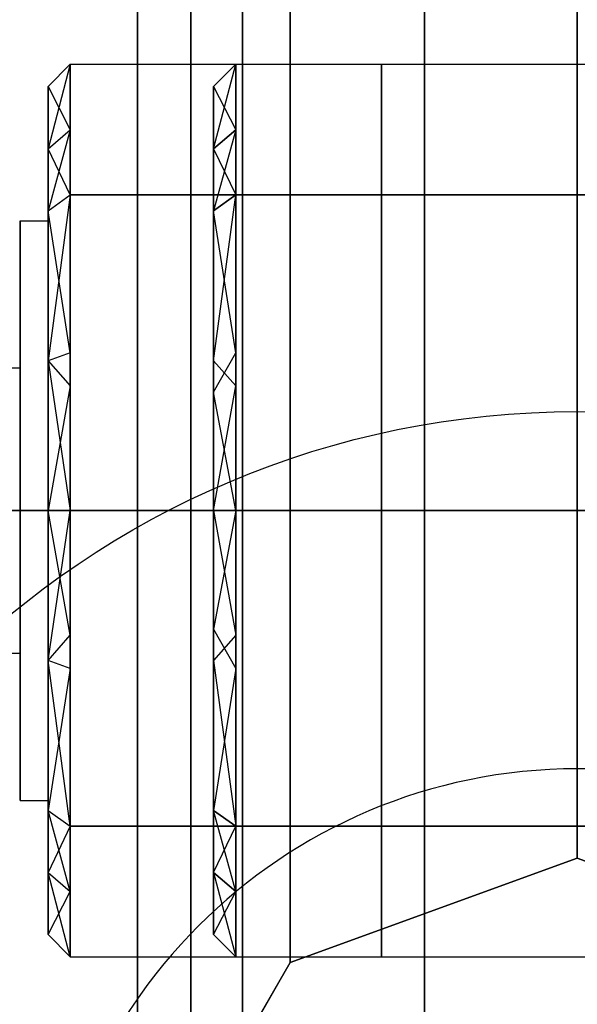
# Model space of a CAD drawing. Extents: x -58 to 58, y -23 to 17.
# Drawn here: x -11 to -10, y -2 to -1 of the extents above; entities that cross this region are included whole.
import ezdxf

# ---------------------------------------------------------------- set-up
doc = ezdxf.new("R2010")
doc.units = 0
for name, color, linetype in [('3D', 254, 'CONTINUOUS'), ('3D-BLACK', 250, 'CONTINUOUS'), ('3D-FLAT', 7, 'CONTINUOUS'), ('3D-GLASS-EDGE', 251, 'CONTINUOUS'), ('3D-GLASS-FACE', 9, 'CONTINUOUS'), ('3D-NON', 7, 'CONTINUOUS'), ('3D-SZG', 45, 'CONTINUOUS')]:
    doc.layers.add(name, color=color, linetype=linetype)

msp = doc.modelspace()

# ---------------------------------------------------------------- linework, layer by layer
at = {"layer": '3D'}
for points, invisible_edges in [([(-10.5927, -0.7808, 38.0799), (-10.5678, -0.6863, 38.2477), (-10.5678, -0.7595, 38.0711)], 9), ([(-10.5927, -0.7113, 38.2477), (-10.5678, -0.7595, 38.4244), (-10.5678, -0.6863, 38.2477)], 8), ([(-10.5678, -0.6863, 38.2477), (-10.5927, -0.7808, 38.0799), (-10.5927, -0.7113, 38.2477)], 4), ([(-10.5927, -0.7808, 46.0799), (-10.5678, -0.6863, 46.2477), (-10.5678, -0.7595, 46.0711)], 9), ([(-10.5927, -0.7113, 46.2477), (-10.5678, -0.7595, 46.4244), (-10.5678, -0.6863, 46.2477)], 8), ([(-10.5678, -0.6863, 46.2477), (-10.5927, -0.7808, 46.0799), (-10.5927, -0.7113, 46.2477)], 4), ([(-10.5678, -0.8326, 38.601), (-9.7808, -0.8326, 38.601), (-9.7808, -0.6863, 38.2477), (-10.5678, -0.6863, 38.2477)], 5), ([(-9.7808, -0.8326, 37.8944), (-10.5678, -0.8326, 37.8944), (-10.5678, -0.6863, 38.2477), (-9.7808, -0.6863, 38.2477)], 1), ([(-10.5678, -0.8326, 46.601), (-9.7808, -0.8326, 46.601), (-9.7808, -0.6863, 46.2477), (-10.5678, -0.6863, 46.2477)], 5), ([(-9.7808, -0.8326, 45.8944), (-10.5678, -0.8326, 45.8944), (-10.5678, -0.6863, 46.2477), (-9.7808, -0.6863, 46.2477)], 1), ([(-10.4073, -0.7113, 38.2477), (-10.3823, -0.6863, 38.2477), (-10.3823, -0.7595, 38.0711)], 13), ([(-10.3823, -0.6863, 38.2477), (-10.4073, -0.7808, 38.4155), (-10.3823, -0.7595, 38.4244)], 1), ([(-10.4073, -0.7113, 46.2477), (-10.3823, -0.6863, 46.2477), (-10.3823, -0.7595, 46.0711)], 13), ([(-10.3823, -0.6863, 46.2477), (-10.4073, -0.7808, 46.4155), (-10.3823, -0.7595, 46.4244)], 1), ([(-10.3823, -0.6863, 38.2477), (-10.3823, -0.8326, 38.601), (-10.2192, -0.8326, 38.601), (-10.2192, -0.6863, 38.2477)], 14), ([(-10.2192, -0.6863, 38.2477), (-10.2192, -0.8326, 37.8944), (-10.3823, -0.8326, 37.8944), (-10.3823, -0.6863, 38.2477)], 3), ([(-10.3823, -0.6863, 46.2477), (-10.3823, -0.8326, 46.601), (-10.2192, -0.8326, 46.601), (-10.2192, -0.6863, 46.2477)], 14), ([(-10.2192, -0.6863, 46.2477), (-10.2192, -0.8326, 45.8944), (-10.3823, -0.8326, 45.8944), (-10.3823, -0.6863, 46.2477)], 3), ([(-10.2192, -0.6863, 38.2477), (-10.2192, -0.8326, 38.601), (-9.4322, -0.8326, 38.601), (-9.4322, -0.6863, 38.2477)], 10), ([(-9.4322, -0.6863, 38.2477), (-9.4322, -0.8326, 37.8944), (-10.2192, -0.8326, 37.8944), (-10.2192, -0.6863, 38.2477)], 2), ([(-10.2192, -0.6863, 46.2477), (-10.2192, -0.8326, 46.601), (-9.4322, -0.8326, 46.601), (-9.4322, -0.6863, 46.2477)], 10), ([(-9.4322, -0.6863, 46.2477), (-9.4322, -0.8326, 45.8944), (-10.2192, -0.8326, 45.8944), (-10.2192, -0.6863, 46.2477)], 2), ([(-10.5678, -0.7595, 38.4244), (-10.5927, -0.7113, 38.2477), (-10.5927, -0.7808, 38.4155)], 1), ([(-10.5678, -0.7595, 46.4244), (-10.5927, -0.7113, 46.2477), (-10.5927, -0.7808, 46.4155)], 1), ([(-10.5927, -0.7808, 38.4155), (-10.5678, -0.8326, 38.601), (-10.5678, -0.7595, 38.4244)], 9), ([(-10.5678, -0.7595, 38.0711), (-10.5678, -0.8326, 37.8944), (-10.5927, -0.8503, 37.9121)], 14), ([(-10.5927, -0.7808, 46.4155), (-10.5678, -0.8326, 46.601), (-10.5678, -0.7595, 46.4244)], 9), ([(-10.5678, -0.7595, 46.0711), (-10.5678, -0.8326, 45.8944), (-10.5927, -0.8503, 45.9121)], 14), ([(-10.4073, -0.8503, 38.5833), (-10.3823, -0.7595, 38.4244), (-10.4073, -0.7808, 38.4155)], 7), ([(-10.4073, -0.8503, 38.5833), (-10.3823, -0.8326, 38.601), (-10.3823, -0.7595, 38.4244)], 5), ([(-10.3823, -0.8326, 37.8944), (-10.4073, -0.7808, 38.0799), (-10.3823, -0.7595, 38.0711)], 3), ([(-10.4073, -0.8503, 46.5833), (-10.3823, -0.7595, 46.4244), (-10.4073, -0.7808, 46.4155)], 7), ([(-10.4073, -0.8503, 46.5833), (-10.3823, -0.8326, 46.601), (-10.3823, -0.7595, 46.4244)], 5), ([(-10.3823, -0.8326, 45.8944), (-10.4073, -0.7808, 46.0799), (-10.3823, -0.7595, 46.0711)], 3), ([(-10.3823, -0.8326, 37.8944), (-10.4073, -0.8503, 37.9121), (-10.4073, -0.7808, 38.0799)], 5), ([(-10.3823, -0.8326, 45.8944), (-10.4073, -0.8503, 45.9121), (-10.4073, -0.7808, 46.0799)], 5), ([(-10.5678, -1.0093, 38.6742), (-10.5678, -0.8326, 38.601), (-10.5927, -0.8503, 38.5833)], 10), ([(-10.5678, -0.8326, 37.8944), (-10.5678, -1.0464, 37.8058), (-10.5927, -1.0181, 37.8426)], 14), ([(-10.5678, -1.0093, 46.6742), (-10.5678, -0.8326, 46.601), (-10.5927, -0.8503, 46.5833)], 10), ([(-10.5678, -0.8326, 45.8944), (-10.5678, -1.0464, 45.8058), (-10.5927, -1.0181, 45.8426)], 14), ([(-10.3823, -0.8326, 38.601), (-10.4073, -1.0181, 38.6529), (-10.3823, -1.0464, 38.6896)], 7), ([(-10.3823, -0.8326, 46.601), (-10.4073, -1.0181, 46.6529), (-10.3823, -1.0464, 46.6896)], 7), ([(-10.3823, -0.8326, 38.601), (-10.3823, -1.186, 38.7474), (-10.2192, -1.186, 38.7474), (-10.2192, -0.8326, 38.601)], 4), ([(-10.3823, -1.186, 37.748), (-10.3823, -0.8326, 37.8944), (-10.2192, -0.8326, 37.8944), (-10.2192, -1.186, 37.748)], 4), ([(-10.3823, -0.8326, 46.601), (-10.3823, -1.186, 46.7474), (-10.2192, -1.186, 46.7474), (-10.2192, -0.8326, 46.601)], 4), ([(-10.3823, -1.186, 45.748), (-10.3823, -0.8326, 45.8944), (-10.2192, -0.8326, 45.8944), (-10.2192, -1.186, 45.748)], 4), ([(-10.5678, -1.0093, 38.6742), (-10.5927, -0.8503, 38.5833), (-10.5927, -1.0181, 38.6529)], 8), ([(-10.5678, -1.0093, 46.6742), (-10.5927, -0.8503, 46.5833), (-10.5927, -1.0181, 46.6529)], 8), ([(-10.4073, -0.8503, 37.9121), (-10.3823, -1.0093, 37.8212), (-10.4073, -1.0534, 37.828)], 3), ([(-10.4073, -0.8503, 45.9121), (-10.3823, -1.0093, 45.8212), (-10.4073, -1.0534, 45.828)], 3), ([(-10.5927, -0.8614, 38.4351), (-10.624, -0.8614, 38.4351), (-10.624, -1.186, 38.6224), (-10.5927, -1.186, 38.6224)], 3), ([(-10.5927, -1.186, 37.873), (-10.624, -1.186, 37.873), (-10.624, -0.8614, 38.0603), (-10.5927, -0.8614, 38.0603)], 2), ([(-10.5927, -0.8614, 46.4351), (-10.624, -0.8614, 46.4351), (-10.624, -1.186, 46.6224), (-10.5927, -1.186, 46.6224)], 3), ([(-10.5927, -1.186, 45.873), (-10.624, -1.186, 45.873), (-10.624, -0.8614, 46.0603), (-10.5927, -0.8614, 46.0603)], 2), ([(-10.5678, -1.186, 38.7474), (-10.5927, -1.0181, 38.6529), (-10.5927, -1.186, 38.7224)], 1), ([(-10.5678, -1.186, 46.7474), (-10.5927, -1.0181, 46.6529), (-10.5927, -1.186, 46.7224)], 1), ([(-10.8427, -1.186, 38.4074), (-10.624, -1.186, 38.4074), (-10.624, -1.0262, 38.2477), (-10.8427, -1.0262, 38.2477)], 4), ([(-10.8427, -1.186, 46.4074), (-10.624, -1.186, 46.4074), (-10.624, -1.0262, 46.2477), (-10.8427, -1.0262, 46.2477)], 4), ([(-10.5927, -1.186, 37.773), (-10.5678, -1.0464, 37.8058), (-10.5678, -1.186, 37.748)], 1), ([(-10.5927, -1.186, 45.773), (-10.5678, -1.0464, 45.8058), (-10.5678, -1.186, 45.748)], 1), ([(-10.4073, -1.186, 38.7224), (-10.3823, -1.186, 38.7474), (-10.3823, -1.0464, 38.6896)], 8), ([(-10.4073, -1.186, 46.7224), (-10.3823, -1.186, 46.7474), (-10.3823, -1.0464, 46.6896)], 8), ([(-10.3823, -1.186, 37.748), (-10.4073, -1.186, 37.773), (-10.4073, -1.0534, 37.828)], 12), ([(-10.3823, -1.186, 45.748), (-10.4073, -1.186, 45.773), (-10.4073, -1.0534, 45.828)], 12), ([(-10.8427, -1.186, 38.088), (-10.624, -1.186, 38.088), (-10.624, -1.3457, 38.2477), (-10.8427, -1.3457, 38.2477)], 5), ([(-10.624, -1.186, 38.4074), (-10.8427, -1.186, 38.4074), (-10.8427, -1.3457, 38.2477), (-10.624, -1.3457, 38.2477)], 1), ([(-10.8427, -1.186, 46.088), (-10.624, -1.186, 46.088), (-10.624, -1.3457, 46.2477), (-10.8427, -1.3457, 46.2477)], 5), ([(-10.624, -1.186, 46.4074), (-10.8427, -1.186, 46.4074), (-10.8427, -1.3457, 46.2477), (-10.624, -1.3457, 46.2477)], 1), ([(-10.5927, -1.5105, 38.0603), (-10.624, -1.5105, 38.0603), (-10.624, -1.186, 37.873), (-10.5927, -1.186, 37.873)], 7), ([(-10.5927, -1.186, 38.6224), (-10.624, -1.186, 38.6224), (-10.624, -1.5105, 38.4351), (-10.5927, -1.5105, 38.4351)], 3), ([(-10.5927, -1.5105, 46.0603), (-10.624, -1.5105, 46.0603), (-10.624, -1.186, 45.873), (-10.5927, -1.186, 45.873)], 7), ([(-10.5927, -1.186, 46.6224), (-10.624, -1.186, 46.6224), (-10.624, -1.5105, 46.4351), (-10.5927, -1.5105, 46.4351)], 3), ([(-10.5678, -1.186, 37.748), (-10.5927, -1.3538, 37.8426), (-10.5927, -1.186, 37.773)], 9), ([(-10.5927, -1.186, 38.7224), (-10.5678, -1.3255, 38.6896), (-10.5678, -1.186, 38.7474)], 9), ([(-10.5678, -1.186, 45.748), (-10.5927, -1.3538, 45.8426), (-10.5927, -1.186, 45.773)], 9), ([(-10.5927, -1.186, 46.7224), (-10.5678, -1.3255, 46.6896), (-10.5678, -1.186, 46.7474)], 9), ([(-9.7808, -1.5393, 37.8944), (-10.5678, -1.5393, 37.8944), (-10.5678, -1.186, 37.748), (-9.7808, -1.186, 37.748)], 4), ([(-9.7808, -1.186, 38.7474), (-10.5678, -1.186, 38.7474), (-10.5678, -1.5393, 38.601), (-9.7808, -1.5393, 38.601)], 1), ([(-9.7808, -1.5393, 45.8944), (-10.5678, -1.5393, 45.8944), (-10.5678, -1.186, 45.748), (-9.7808, -1.186, 45.748)], 4), ([(-9.7808, -1.186, 46.7474), (-10.5678, -1.186, 46.7474), (-10.5678, -1.5393, 46.601), (-9.7808, -1.5393, 46.601)], 1), ([(-10.4073, -1.186, 37.773), (-10.3823, -1.186, 37.748), (-10.3823, -1.3255, 37.8058)], 9), ([(-10.3823, -1.186, 38.7474), (-10.4073, -1.186, 38.7224), (-10.4073, -1.3185, 38.6675)], 13), ([(-10.4073, -1.186, 45.773), (-10.3823, -1.186, 45.748), (-10.3823, -1.3255, 45.8058)], 9), ([(-10.3823, -1.186, 46.7474), (-10.4073, -1.186, 46.7224), (-10.4073, -1.3185, 46.6675)], 13), ([(-10.3823, -1.5393, 37.8944), (-10.3823, -1.186, 37.748), (-10.2192, -1.186, 37.748), (-10.2192, -1.5393, 37.8944)], 6), ([(-10.3823, -1.186, 38.7474), (-10.3823, -1.5393, 38.601), (-10.2192, -1.5393, 38.601), (-10.2192, -1.186, 38.7474)], 12), ([(-10.3823, -1.5393, 45.8944), (-10.3823, -1.186, 45.748), (-10.2192, -1.186, 45.748), (-10.2192, -1.5393, 45.8944)], 6), ([(-10.3823, -1.186, 46.7474), (-10.3823, -1.5393, 46.601), (-10.2192, -1.5393, 46.601), (-10.2192, -1.186, 46.7474)], 12), ([(-10.2192, -1.5393, 37.8944), (-10.2192, -1.186, 37.748), (-9.4322, -1.186, 37.748), (-9.4322, -1.5393, 37.8944)], 2), ([(-10.2192, -1.186, 38.7474), (-10.2192, -1.5393, 38.601), (-9.4322, -1.5393, 38.601), (-9.4322, -1.186, 38.7474)], 8), ([(-10.2192, -1.5393, 45.8944), (-10.2192, -1.186, 45.748), (-9.4322, -1.186, 45.748), (-9.4322, -1.5393, 45.8944)], 2), ([(-10.2192, -1.186, 46.7474), (-10.2192, -1.5393, 46.601), (-9.4322, -1.5393, 46.601), (-9.4322, -1.186, 46.7474)], 8), ([(-10.4073, -1.5216, 38.5833), (-10.3823, -1.3626, 38.6742), (-10.4073, -1.3185, 38.6675)], 3), ([(-10.4073, -1.5216, 46.5833), (-10.3823, -1.3626, 46.6742), (-10.4073, -1.3185, 46.6675)], 3), ([(-10.5678, -1.5393, 38.601), (-10.5678, -1.3255, 38.6896), (-10.5927, -1.3538, 38.6529)], 14), ([(-10.5678, -1.5393, 46.601), (-10.5678, -1.3255, 46.6896), (-10.5927, -1.3538, 46.6529)], 14), ([(-10.3823, -1.5393, 37.8944), (-10.4073, -1.3538, 37.8426), (-10.3823, -1.3255, 37.8058)], 7), ([(-10.3823, -1.5393, 45.8944), (-10.4073, -1.3538, 45.8426), (-10.3823, -1.3255, 45.8058)], 7), ([(-10.5678, -1.3626, 37.8212), (-10.5927, -1.5216, 37.9121), (-10.5927, -1.3538, 37.8426)], 8), ([(-10.5678, -1.3626, 45.8212), (-10.5927, -1.5216, 45.9121), (-10.5927, -1.3538, 45.8426)], 8), ([(-10.5678, -1.3626, 37.8212), (-10.5678, -1.5393, 37.8944), (-10.5927, -1.5216, 37.9121)], 14), ([(-10.5678, -1.3626, 45.8212), (-10.5678, -1.5393, 45.8944), (-10.5927, -1.5216, 45.9121)], 14), ([(-10.5678, -1.6124, 38.4244), (-10.5678, -1.5393, 38.601), (-10.5927, -1.5216, 38.5833)], 14), ([(-10.5678, -1.6124, 46.4244), (-10.5678, -1.5393, 46.601), (-10.5927, -1.5216, 46.5833)], 14), ([(-10.4073, -1.5216, 37.9121), (-10.3823, -1.6124, 38.0711), (-10.4073, -1.5911, 38.0799)], 7), ([(-10.4073, -1.5216, 37.9121), (-10.3823, -1.5393, 37.8944), (-10.3823, -1.6124, 38.0711)], 5), ([(-10.3823, -1.5393, 38.601), (-10.4073, -1.5216, 38.5833), (-10.4073, -1.5911, 38.4155)], 5), ([(-10.4073, -1.5216, 45.9121), (-10.3823, -1.6124, 46.0711), (-10.4073, -1.5911, 46.0799)], 7), ([(-10.4073, -1.5216, 45.9121), (-10.3823, -1.5393, 45.8944), (-10.3823, -1.6124, 46.0711)], 5), ([(-10.3823, -1.5393, 46.601), (-10.4073, -1.5216, 46.5833), (-10.4073, -1.5911, 46.4155)], 5), ([(-10.5927, -1.5911, 38.0799), (-10.5678, -1.5393, 37.8944), (-10.5678, -1.6124, 38.0711)], 9), ([(-10.5927, -1.5911, 46.0799), (-10.5678, -1.5393, 45.8944), (-10.5678, -1.6124, 46.0711)], 9), ([(-10.5678, -1.5393, 37.8944), (-9.7808, -1.5393, 37.8944), (-9.7808, -1.6856, 38.2477), (-10.5678, -1.6856, 38.2477)], 5), ([(-9.7808, -1.5393, 38.601), (-10.5678, -1.5393, 38.601), (-10.5678, -1.6856, 38.2477), (-9.7808, -1.6856, 38.2477)], 1), ([(-10.5678, -1.5393, 45.8944), (-9.7808, -1.5393, 45.8944), (-9.7808, -1.6856, 46.2477), (-10.5678, -1.6856, 46.2477)], 5), ([(-9.7808, -1.5393, 46.601), (-10.5678, -1.5393, 46.601), (-10.5678, -1.6856, 46.2477), (-9.7808, -1.6856, 46.2477)], 1), ([(-10.3823, -1.5393, 38.601), (-10.4073, -1.5911, 38.4155), (-10.3823, -1.6124, 38.4244)], 3), ([(-10.3823, -1.5393, 46.601), (-10.4073, -1.5911, 46.4155), (-10.3823, -1.6124, 46.4244)], 3), ([(-10.3823, -1.6856, 38.2477), (-10.3823, -1.5393, 37.8944), (-10.2192, -1.5393, 37.8944), (-10.2192, -1.6856, 38.2477)], 14), ([(-10.2192, -1.6856, 38.2477), (-10.2192, -1.5393, 38.601), (-10.3823, -1.5393, 38.601), (-10.3823, -1.6856, 38.2477)], 3), ([(-10.3823, -1.6856, 46.2477), (-10.3823, -1.5393, 45.8944), (-10.2192, -1.5393, 45.8944), (-10.2192, -1.6856, 46.2477)], 14), ([(-10.2192, -1.6856, 46.2477), (-10.2192, -1.5393, 46.601), (-10.3823, -1.5393, 46.601), (-10.3823, -1.6856, 46.2477)], 3), ([(-10.2192, -1.6856, 38.2477), (-10.2192, -1.5393, 37.8944), (-9.4322, -1.5393, 37.8944), (-9.4322, -1.6856, 38.2477)], 10), ([(-9.4322, -1.6856, 38.2477), (-9.4322, -1.5393, 38.601), (-10.2192, -1.5393, 38.601), (-10.2192, -1.6856, 38.2477)], 2), ([(-10.2192, -1.6856, 46.2477), (-10.2192, -1.5393, 45.8944), (-9.4322, -1.5393, 45.8944), (-9.4322, -1.6856, 46.2477)], 10), ([(-9.4322, -1.6856, 46.2477), (-9.4322, -1.5393, 46.601), (-10.2192, -1.5393, 46.601), (-10.2192, -1.6856, 46.2477)], 2), ([(-10.5927, -1.5911, 38.4155), (-10.5678, -1.6856, 38.2477), (-10.5678, -1.6124, 38.4244)], 9), ([(-10.5678, -1.6124, 38.0711), (-10.5927, -1.6606, 38.2477), (-10.5927, -1.5911, 38.0799)], 1), ([(-10.5927, -1.5911, 46.4155), (-10.5678, -1.6856, 46.2477), (-10.5678, -1.6124, 46.4244)], 9), ([(-10.5678, -1.6124, 46.0711), (-10.5927, -1.6606, 46.2477), (-10.5927, -1.5911, 46.0799)], 1), ([(-10.3823, -1.6856, 38.2477), (-10.4073, -1.5911, 38.0799), (-10.3823, -1.6124, 38.0711)], 1), ([(-10.3823, -1.6856, 46.2477), (-10.4073, -1.5911, 46.0799), (-10.3823, -1.6124, 46.0711)], 1), ([(-10.5927, -1.6606, 38.2477), (-10.5678, -1.6124, 38.0711), (-10.5678, -1.6856, 38.2477)], 8), ([(-10.5927, -1.6606, 46.2477), (-10.5678, -1.6124, 46.0711), (-10.5678, -1.6856, 46.2477)], 8), ([(-10.4073, -1.6606, 38.2477), (-10.3823, -1.6856, 38.2477), (-10.3823, -1.6124, 38.4244)], 13), ([(-10.4073, -1.6606, 46.2477), (-10.3823, -1.6856, 46.2477), (-10.3823, -1.6124, 46.4244)], 13)]:
    msp.add_3dface(points, dxfattribs=dict(at, invisible_edges=invisible_edges))
for points in [[(-10.3823, -0.6863, 38.2477), (-10.4073, -0.7113, 38.2477), (-10.4073, -0.7808, 38.4155)], [(-10.3823, -0.6863, 46.2477), (-10.4073, -0.7113, 46.2477), (-10.4073, -0.7808, 46.4155)], [(-10.4073, -0.7113, 38.2477), (-10.3823, -0.7595, 38.0711), (-10.4073, -0.7808, 38.0799)], [(-10.4073, -0.7113, 46.2477), (-10.3823, -0.7595, 46.0711), (-10.4073, -0.7808, 46.0799)], [(-10.5678, -0.7595, 38.0711), (-10.5927, -0.8503, 37.9121), (-10.5927, -0.7808, 38.0799)], [(-10.5678, -0.7595, 46.0711), (-10.5927, -0.8503, 45.9121), (-10.5927, -0.7808, 46.0799)], [(-10.5927, -0.7808, 38.4155), (-10.5927, -0.8503, 38.5833), (-10.5678, -0.8326, 38.601)], [(-10.5927, -0.7808, 46.4155), (-10.5927, -0.8503, 46.5833), (-10.5678, -0.8326, 46.601)], [(-10.5678, -0.8326, 37.8944), (-10.5927, -1.0181, 37.8426), (-10.5927, -0.8503, 37.9121)], [(-10.5678, -0.8326, 45.8944), (-10.5927, -1.0181, 45.8426), (-10.5927, -0.8503, 45.9121)], [(-9.7808, -0.8326, 38.601), (-10.5678, -0.8326, 38.601), (-10.5678, -1.186, 38.7474), (-9.7808, -1.186, 38.7474)], [(-9.7808, -1.186, 37.748), (-10.5678, -1.186, 37.748), (-10.5678, -0.8326, 37.8944), (-9.7808, -0.8326, 37.8944)], [(-9.7808, -0.8326, 46.601), (-10.5678, -0.8326, 46.601), (-10.5678, -1.186, 46.7474), (-9.7808, -1.186, 46.7474)], [(-9.7808, -1.186, 45.748), (-10.5678, -1.186, 45.748), (-10.5678, -0.8326, 45.8944), (-9.7808, -0.8326, 45.8944)], [(-10.3823, -0.8326, 38.601), (-10.4073, -0.8503, 38.5833), (-10.4073, -1.0181, 38.6529)], [(-10.3823, -1.0093, 37.8212), (-10.4073, -0.8503, 37.9121), (-10.3823, -0.8326, 37.8944)], [(-10.3823, -0.8326, 46.601), (-10.4073, -0.8503, 46.5833), (-10.4073, -1.0181, 46.6529)], [(-10.3823, -1.0093, 45.8212), (-10.4073, -0.8503, 45.9121), (-10.3823, -0.8326, 45.8944)], [(-10.2192, -0.8326, 38.601), (-10.2192, -1.186, 38.7474), (-9.4322, -1.186, 38.7474), (-9.4322, -0.8326, 38.601)], [(-10.2192, -1.186, 37.748), (-10.2192, -0.8326, 37.8944), (-9.4322, -0.8326, 37.8944), (-9.4322, -1.186, 37.748)], [(-10.2192, -0.8326, 46.601), (-10.2192, -1.186, 46.7474), (-9.4322, -1.186, 46.7474), (-9.4322, -0.8326, 46.601)], [(-10.2192, -1.186, 45.748), (-10.2192, -0.8326, 45.8944), (-9.4322, -0.8326, 45.8944), (-9.4322, -1.186, 45.748)], [(-10.5927, -1.0181, 38.6529), (-10.5678, -1.186, 38.7474), (-10.5678, -1.0093, 38.6742)], [(-10.5927, -1.0181, 46.6529), (-10.5678, -1.186, 46.7474), (-10.5678, -1.0093, 46.6742)], [(-10.3823, -1.186, 37.748), (-10.4073, -1.0534, 37.828), (-10.3823, -1.0093, 37.8212)], [(-10.3823, -1.186, 45.748), (-10.4073, -1.0534, 45.828), (-10.3823, -1.0093, 45.8212)], [(-10.5678, -1.0464, 37.8058), (-10.5927, -1.186, 37.773), (-10.5927, -1.0181, 37.8426)], [(-10.5678, -1.0464, 45.8058), (-10.5927, -1.186, 45.773), (-10.5927, -1.0181, 45.8426)], [(-10.3823, -1.0464, 38.6896), (-10.4073, -1.0181, 38.6529), (-10.4073, -1.186, 38.7224)], [(-10.3823, -1.0464, 46.6896), (-10.4073, -1.0181, 46.6529), (-10.4073, -1.186, 46.7224)], [(-10.624, -1.186, 38.088), (-10.8427, -1.186, 38.088), (-10.8427, -1.0262, 38.2477), (-10.624, -1.0262, 38.2477)], [(-10.624, -1.186, 46.088), (-10.8427, -1.186, 46.088), (-10.8427, -1.0262, 46.2477), (-10.624, -1.0262, 46.2477)], [(-10.5927, -1.3538, 37.8426), (-10.5678, -1.186, 37.748), (-10.5678, -1.3626, 37.8212)], [(-10.5678, -1.3255, 38.6896), (-10.5927, -1.186, 38.7224), (-10.5927, -1.3538, 38.6529)], [(-10.5927, -1.3538, 45.8426), (-10.5678, -1.186, 45.748), (-10.5678, -1.3626, 45.8212)], [(-10.5678, -1.3255, 46.6896), (-10.5927, -1.186, 46.7224), (-10.5927, -1.3538, 46.6529)], [(-10.3823, -1.3255, 37.8058), (-10.4073, -1.3538, 37.8426), (-10.4073, -1.186, 37.773)], [(-10.3823, -1.186, 38.7474), (-10.4073, -1.3185, 38.6675), (-10.3823, -1.3626, 38.6742)], [(-10.3823, -1.3255, 45.8058), (-10.4073, -1.3538, 45.8426), (-10.4073, -1.186, 45.773)], [(-10.3823, -1.186, 46.7474), (-10.4073, -1.3185, 46.6675), (-10.3823, -1.3626, 46.6742)], [(-10.5678, -1.5393, 38.601), (-10.5927, -1.3538, 38.6529), (-10.5927, -1.5216, 38.5833)], [(-10.5678, -1.5393, 46.601), (-10.5927, -1.3538, 46.6529), (-10.5927, -1.5216, 46.5833)], [(-10.3823, -1.5393, 37.8944), (-10.4073, -1.5216, 37.9121), (-10.4073, -1.3538, 37.8426)], [(-10.3823, -1.5393, 45.8944), (-10.4073, -1.5216, 45.9121), (-10.4073, -1.3538, 45.8426)], [(-10.3823, -1.3626, 38.6742), (-10.4073, -1.5216, 38.5833), (-10.3823, -1.5393, 38.601)], [(-10.3823, -1.3626, 46.6742), (-10.4073, -1.5216, 46.5833), (-10.3823, -1.5393, 46.601)], [(-10.5927, -1.5911, 38.0799), (-10.5927, -1.5216, 37.9121), (-10.5678, -1.5393, 37.8944)], [(-10.5678, -1.6124, 38.4244), (-10.5927, -1.5216, 38.5833), (-10.5927, -1.5911, 38.4155)], [(-10.5927, -1.5911, 46.0799), (-10.5927, -1.5216, 45.9121), (-10.5678, -1.5393, 45.8944)], [(-10.5678, -1.6124, 46.4244), (-10.5927, -1.5216, 46.5833), (-10.5927, -1.5911, 46.4155)], [(-10.5678, -1.6856, 38.2477), (-10.5927, -1.5911, 38.4155), (-10.5927, -1.6606, 38.2477)], [(-10.5678, -1.6856, 46.2477), (-10.5927, -1.5911, 46.4155), (-10.5927, -1.6606, 46.2477)], [(-10.3823, -1.6856, 38.2477), (-10.4073, -1.6606, 38.2477), (-10.4073, -1.5911, 38.0799)], [(-10.4073, -1.6606, 38.2477), (-10.3823, -1.6124, 38.4244), (-10.4073, -1.5911, 38.4155)], [(-10.3823, -1.6856, 46.2477), (-10.4073, -1.6606, 46.2477), (-10.4073, -1.5911, 46.0799)], [(-10.4073, -1.6606, 46.2477), (-10.3823, -1.6124, 46.4244), (-10.4073, -1.5911, 46.4155)]]:
    msp.add_3dface(points, dxfattribs=at)
at = {"layer": '3D-BLACK'}
msp.add_3dface([(-56.9, -14.475, 5), (-56.9, 15.325, 5), (56.9, 15.325, 5), (56.9, -14.475, 5)], dxfattribs=at)
at = {"layer": '3D-FLAT', "invisible_edges": 11}
msp.add_3dface([(-10, -15.575, 34), (-10, 16.425, 34), (-12.5, 13.425, 34), (-12.5, -12.575, 34)], dxfattribs=at)
at = {"layer": '3D-FLAT'}
msp.add_3dface([(26, -13.575, 6), (-26, -13.575, 6), (-26, 14.425, 6), (26, 14.425, 6)], dxfattribs=at)
at = {"layer": '3D-GLASS-EDGE'}
msp.add_3dface([(-10.375, 15.05, 55.331), (-10.375, 15.05, 54.9786), (-10.375, -2.2, 54.9786), (-10.375, -2.2, 55.331)], dxfattribs=at)
at = {"layer": '3D-GLASS-FACE', "invisible_edges": 15}
for points in [[(-10, 15.425, 20.9786), (-9.625, -2.2, 20.9786), (-10, -2.575, 20.9786), (-56.5, -2.575, 20.9786)], [(-56.5, -2.575, 20.9786), (-56.5, 15.425, 20.9786), (-10, 15.425, 20.9786)], [(-10, 15.425, 21.331), (-56.5, 15.425, 21.331), (-56.5, -2.575, 21.331), (-10, -2.575, 21.331)], [(-10, -2.575, 20.9786), (-10.2652, -2.4652, 20.9786), (-10.375, -2.2, 20.9786), (-10, 15.425, 20.9786)], [(-10, 15.425, 20.9786), (-10.375, -2.2, 20.9786), (-10.375, 15.05, 20.9786)], [(-10.375, 15.05, 21.331), (-10.375, -2.2, 21.331), (-10, -2.575, 21.331), (-10, 15.425, 21.331)], [(-10, 15.425, 20.9786), (-9.9029, 15.4122, 20.9786), (-9.625, 15.05, 20.9786), (-9.625, -2.2, 20.9786)], [(-10, -2.575, 21.331), (-9.625, -2.2, 21.331), (-9.625, 15.05, 21.331), (-10, 15.425, 21.331)], [(-10.433, 15.175, 20.4805), (-10.483, 15.0544, 20.3599), (-10.483, -2.2044, 20.3599), (-10.433, -2.325, 20.4805)], [(-10.5, -2.075, 20.2305), (-10.483, -2.2044, 20.3599), (-10.483, 15.0544, 20.3599), (-10.5, 14.925, 20.2305)], [(-10.5, 14.925, 20.2305), (-10.483, 14.7956, 20.1011), (-10.483, -1.9456, 20.1011), (-10.5, -2.075, 20.2305)], [(-10.483, 14.7956, 20.1011), (-10.433, 14.675, 19.9805), (-10.433, -1.825, 19.9805), (-10.483, -1.9456, 20.1011)]]:
    msp.add_3dface(points, dxfattribs=at)
at = {"layer": '3D-NON'}
for points, invisible_edges in [([(-10.5927, -0.8614, 38.4351), (-10.5927, -0.8503, 38.5833), (-10.5927, -0.7113, 38.2477)], 8), ([(-10.5927, -0.7113, 38.2477), (-10.5927, -0.8503, 37.9121), (-10.5927, -0.8614, 38.0603), (-10.5927, -0.8614, 38.4351)], 6), ([(-10.5927, -0.8614, 46.4351), (-10.5927, -0.8503, 46.5833), (-10.5927, -0.7113, 46.2477)], 8), ([(-10.5927, -0.7113, 46.2477), (-10.5927, -0.8503, 45.9121), (-10.5927, -0.8614, 46.0603), (-10.5927, -0.8614, 46.4351)], 6), ([(-10.4073, -1.186, 38.2477), (-10.4073, -1.186, 38.7224), (-10.4073, -0.8503, 38.5833), (-10.4073, -0.7113, 38.2477)], 8), ([(-10.4073, -1.186, 46.2477), (-10.4073, -1.186, 46.7224), (-10.4073, -0.8503, 46.5833), (-10.4073, -0.7113, 46.2477)], 8), ([(-10.5927, -0.8503, 38.5833), (-10.5927, -0.8614, 38.4351), (-10.5927, -1.186, 38.6224), (-10.5927, -1.186, 38.7224)], 3), ([(-10.5927, -1.186, 37.873), (-10.5927, -0.8614, 38.0603), (-10.5927, -0.8503, 37.9121), (-10.5927, -1.186, 37.773)], 1), ([(-10.5927, -0.8503, 46.5833), (-10.5927, -0.8614, 46.4351), (-10.5927, -1.186, 46.6224), (-10.5927, -1.186, 46.7224)], 3), ([(-10.5927, -1.186, 45.873), (-10.5927, -0.8614, 46.0603), (-10.5927, -0.8503, 45.9121), (-10.5927, -1.186, 45.773)], 1), ([(-10.5927, -0.8614, 38.0603), (-10.624, -0.8614, 38.0603), (-10.624, -0.8614, 38.4351), (-10.5927, -0.8614, 38.4351)], 3), ([(-10.624, -0.8614, 38.0603), (-10.624, -1.0262, 38.2477), (-10.624, -0.8614, 38.4351)], 3), ([(-10.624, -0.8614, 38.4351), (-10.624, -1.0262, 38.2477), (-10.624, -1.186, 38.4074), (-10.624, -1.186, 38.6224)], 2), ([(-10.624, -0.8614, 38.0603), (-10.624, -1.186, 37.873), (-10.624, -1.186, 38.088), (-10.624, -1.0262, 38.2477)], 4), ([(-10.5927, -0.8614, 46.0603), (-10.624, -0.8614, 46.0603), (-10.624, -0.8614, 46.4351), (-10.5927, -0.8614, 46.4351)], 3), ([(-10.624, -0.8614, 46.0603), (-10.624, -1.0262, 46.2477), (-10.624, -0.8614, 46.4351)], 3), ([(-10.624, -0.8614, 46.4351), (-10.624, -1.0262, 46.2477), (-10.624, -1.186, 46.4074), (-10.624, -1.186, 46.6224)], 2), ([(-10.624, -0.8614, 46.0603), (-10.624, -1.186, 45.873), (-10.624, -1.186, 46.088), (-10.624, -1.0262, 46.2477)], 4), ([(-10.624, -1.5105, 38.4351), (-10.624, -1.186, 38.6224), (-10.624, -1.186, 38.4074), (-10.624, -1.3457, 38.2477)], 6), ([(-10.624, -1.186, 38.088), (-10.624, -1.186, 37.873), (-10.624, -1.5105, 38.0603), (-10.624, -1.3457, 38.2477)], 9), ([(-10.624, -1.5105, 46.4351), (-10.624, -1.186, 46.6224), (-10.624, -1.186, 46.4074), (-10.624, -1.3457, 46.2477)], 6), ([(-10.624, -1.186, 46.088), (-10.624, -1.186, 45.873), (-10.624, -1.5105, 46.0603), (-10.624, -1.3457, 46.2477)], 9), ([(-10.5927, -1.5216, 38.5833), (-10.5927, -1.186, 38.7224), (-10.5927, -1.186, 38.6224), (-10.5927, -1.5105, 38.4351)], 6), ([(-10.5927, -1.186, 37.873), (-10.5927, -1.186, 37.773), (-10.5927, -1.5216, 37.9121), (-10.5927, -1.5105, 38.0603)], 9), ([(-10.5927, -1.5216, 46.5833), (-10.5927, -1.186, 46.7224), (-10.5927, -1.186, 46.6224), (-10.5927, -1.5105, 46.4351)], 6), ([(-10.5927, -1.186, 45.873), (-10.5927, -1.186, 45.773), (-10.5927, -1.5216, 45.9121), (-10.5927, -1.5105, 46.0603)], 9), ([(-10.4073, -1.186, 38.2477), (-10.4073, -1.6606, 38.2477), (-10.4073, -1.5216, 38.5833), (-10.4073, -1.186, 38.7224)], 9), ([(-10.4073, -1.186, 38.2477), (-10.4073, -1.186, 37.773), (-10.4073, -1.5216, 37.9121), (-10.4073, -1.6606, 38.2477)], 1), ([(-10.4073, -1.186, 46.2477), (-10.4073, -1.6606, 46.2477), (-10.4073, -1.5216, 46.5833), (-10.4073, -1.186, 46.7224)], 9), ([(-10.4073, -1.186, 46.2477), (-10.4073, -1.186, 45.773), (-10.4073, -1.5216, 45.9121), (-10.4073, -1.6606, 46.2477)], 1), ([(-10.624, -1.5105, 38.0603), (-10.624, -1.5105, 38.4351), (-10.624, -1.3457, 38.2477)], 10), ([(-10.624, -1.5105, 46.0603), (-10.624, -1.5105, 46.4351), (-10.624, -1.3457, 46.2477)], 10), ([(-10.5927, -1.5105, 38.4351), (-10.624, -1.5105, 38.4351), (-10.624, -1.5105, 38.0603), (-10.5927, -1.5105, 38.0603)], 3), ([(-10.5927, -1.5105, 46.4351), (-10.624, -1.5105, 46.4351), (-10.624, -1.5105, 46.0603), (-10.5927, -1.5105, 46.0603)], 3), ([(-10.5927, -1.6606, 38.2477), (-10.5927, -1.5216, 38.5833), (-10.5927, -1.5105, 38.4351), (-10.5927, -1.5105, 38.0603)], 14), ([(-10.5927, -1.6606, 38.2477), (-10.5927, -1.5105, 38.0603), (-10.5927, -1.5216, 37.9121)], 2), ([(-10.5927, -1.6606, 46.2477), (-10.5927, -1.5216, 46.5833), (-10.5927, -1.5105, 46.4351), (-10.5927, -1.5105, 46.0603)], 14), ([(-10.5927, -1.6606, 46.2477), (-10.5927, -1.5105, 46.0603), (-10.5927, -1.5216, 45.9121)], 2)]:
    msp.add_3dface(points, dxfattribs=dict(at, invisible_edges=invisible_edges))
for points in [[(-10.4073, -0.8503, 37.9121), (-10.4073, -1.186, 37.773), (-10.4073, -1.186, 38.2477), (-10.4073, -0.7113, 38.2477)], [(-10.4073, -0.8503, 45.9121), (-10.4073, -1.186, 45.773), (-10.4073, -1.186, 46.2477), (-10.4073, -0.7113, 46.2477)]]:
    msp.add_3dface(points, dxfattribs=at)
at = {"layer": '3D-SZG'}
msp.add_circle((-10, -2.075, 34), 1, dxfattribs=at)
msp.add_circle((-10, -2.075, 34), 1, dxfattribs=at)
msp.add_arc((-10, -2.075, 34.2), 0.6, 0, 180, dxfattribs=at)
msp.add_arc((-10, -2.075, 34.2), 0.6, 0, 180, dxfattribs=at)
for points in [[(-10.171, -2.5448, 54.9698), (-10.433, -2.325, 54.75), (-10.433, 15.175, 54.75), (-10.171, 15.3948, 54.9698)], [(-10.171, -2.5448, 54.9698), (-10.433, -2.325, 54.75), (-10.433, 15.175, 54.75), (-10.171, 15.3948, 54.9698)], [(-9.829, -2.5448, 54.9698), (-10.171, -2.5448, 54.9698), (-10.171, 15.3948, 54.9698), (-9.829, 15.3948, 54.9698)], [(-9.829, -2.5448, 54.9698), (-10.171, -2.5448, 54.9698), (-10.171, 15.3948, 54.9698), (-9.829, 15.3948, 54.9698)], [(-10.433, -2.325, 54.75), (-10.4924, -1.9882, 54.4132), (-10.4924, 14.8382, 54.4132), (-10.433, 15.175, 54.75)], [(-10.433, -2.325, 54.75), (-10.4924, -1.9882, 54.4132), (-10.4924, 14.8382, 54.4132), (-10.433, 15.175, 54.75)], [(-10.4924, -1.9882, 54.4132), (-10.3214, -1.692, 54.117), (-10.3214, 14.542, 54.117), (-10.4924, 14.8382, 54.4132)], [(-10.4924, -1.9882, 54.4132), (-10.3214, -1.692, 54.117), (-10.3214, 14.542, 54.117), (-10.4924, 14.8382, 54.4132)], [(-10.3214, -1.692, 54.117), (-10, -1.575, 54), (-10, 14.425, 54), (-10.3214, 14.542, 54.117)], [(-10.3214, -1.692, 54.117), (-10, -1.575, 54), (-10, 14.425, 54), (-10.3214, 14.542, 54.117)], [(-10, -1.575, 54), (-9.6786, -1.692, 54.117), (-9.6786, 14.542, 54.117), (-10, 14.425, 54)], [(-10, -1.575, 54), (-9.6786, -1.692, 54.117), (-9.6786, 14.542, 54.117), (-10, 14.425, 54)], [(-10.3214, -1.692, 35), (-10, -1.575, 35), (-10, -1.575, 54), (-10.3214, -1.692, 54.117)], [(-10.3214, -1.692, 35), (-10, -1.575, 35), (-10, -1.575, 54), (-10.3214, -1.692, 54.117)], [(-10, -1.575, 35), (-9.6786, -1.692, 35), (-9.6786, -1.692, 54.117), (-10, -1.575, 54)], [(-10, -1.575, 35), (-9.6786, -1.692, 35), (-9.6786, -1.692, 54.117), (-10, -1.575, 54)], [(-10.4924, -1.9882, 35), (-10.3214, -1.692, 35), (-10.3214, -1.692, 54.117), (-10.4924, -1.9882, 54.4132)], [(-10.4924, -1.9882, 35), (-10.3214, -1.692, 35), (-10.3214, -1.692, 54.117), (-10.4924, -1.9882, 54.4132)]]:
    msp.add_3dface(points, dxfattribs=at)

doc.saveas('drawing.dxf')
